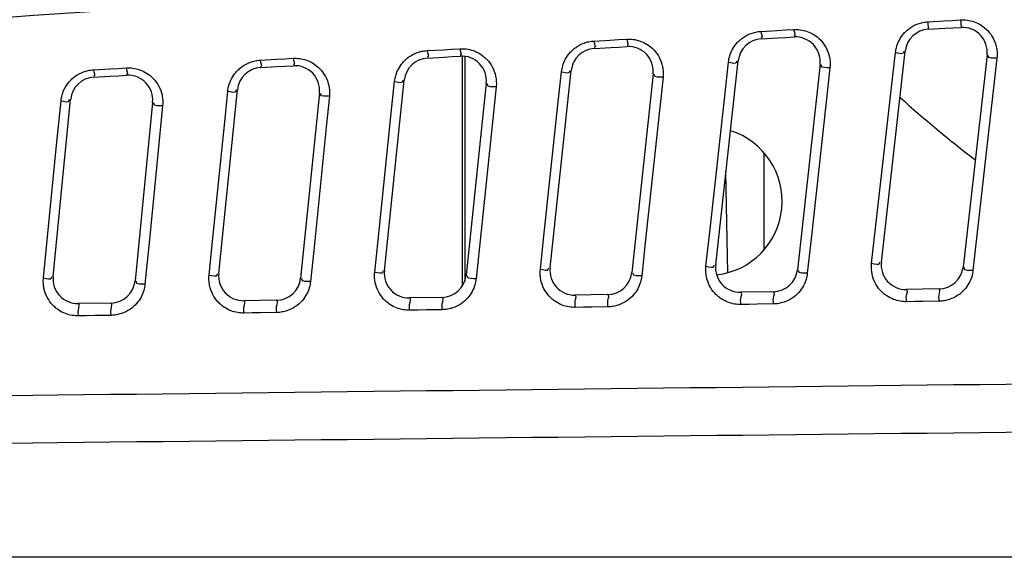
# Model space of a CAD drawing. Units: millimetres. Extents: x 4666 to 6210, y 18 to 1110.
# Drawn here: x 5479 to 5509, y 503 to 519 of the extents above; entities that cross this region are included whole.
import ezdxf

# ---------------------------------------------------------------- set-up
doc = ezdxf.new("R2010")
doc.units = ezdxf.units.MM
doc.header["$LTSCALE"] = 65.395
doc.layers.add('3J_LC_JUGAR____16_BL70', color=7, linetype='CONTINUOUS')
doc.layers.add('FAN_7025____16_BL76', color=7, linetype='CONTINUOUS')

msp = doc.modelspace()

# ---------------------------------------------------------------- linework, layer by layer
at = {"layer": '3J_LC_JUGAR____16_BL70', "color": 7, "linetype": 'Continuous'}
for p, q in [((5506.745, 519.359), (5507.244, 519.388)), ((5506.745, 519.359), (5506.758, 519.132)), ((5507.244, 519.388), (5507.493, 519.402)), ((5507.493, 519.402), (5507.742, 519.416)), ((5507.742, 519.416), (5507.755, 519.189)), ((5501.67, 519.067), (5502.169, 519.096)), ((5502.169, 519.096), (5502.418, 519.11)), ((5502.418, 519.11), (5502.667, 519.124)), ((5506.758, 519.132), (5507.257, 519.161)), ((5507.257, 519.161), (5507.506, 519.175)), ((5507.506, 519.175), (5507.755, 519.189)), ((5496.596, 518.775), (5497.095, 518.804)), ((5497.095, 518.804), (5497.344, 518.818)), ((5497.344, 518.818), (5497.593, 518.833)), ((5497.357, 518.592), (5497.606, 518.606)), ((5501.682, 518.84), (5502.181, 518.869)), ((5502.181, 518.869), (5502.431, 518.883)), ((5502.431, 518.883), (5502.679, 518.898)), ((5491.524, 518.483), (5492.023, 518.512)), ((5492.023, 518.512), (5492.272, 518.526)), ((5492.036, 518.287), (5492.285, 518.301)), ((5492.272, 518.526), (5492.521, 518.541)), ((5492.285, 518.301), (5492.534, 518.315)), ((5492.59, 518.315), (5492.59, 511.316)), ((5492.669, 518.315), (5492.669, 511.469)), ((5496.608, 518.549), (5497.108, 518.578)), ((5497.108, 518.578), (5497.357, 518.592)), ((5505.332, 512.057), (5506.055, 518.467)), ((5505.641, 517.362), (5505.762, 518.429)), ((5508.543, 518.356), (5507.815, 511.906)), ((5486.453, 518.192), (5486.953, 518.22)), ((5486.953, 518.22), (5487.202, 518.235)), ((5486.965, 517.996), (5487.215, 518.01)), ((5487.202, 518.235), (5487.451, 518.249)), ((5487.215, 518.01), (5487.464, 518.024)), ((5491.536, 518.258), (5492.036, 518.287)), ((5500.297, 511.97), (5500.98, 518.174)), ((5500.572, 517.099), (5500.686, 518.134)), ((5503.468, 518.067), (5502.781, 511.822)), ((5508.845, 518.251), (5508.117, 511.8)), ((5481.384, 517.9), (5481.884, 517.929)), ((5481.397, 517.676), (5481.897, 517.705)), ((5481.884, 517.929), (5482.134, 517.943)), ((5481.897, 517.705), (5482.146, 517.719)), ((5482.134, 517.943), (5482.383, 517.958)), ((5482.146, 517.719), (5482.395, 517.733)), ((5486.466, 517.967), (5486.965, 517.996)), ((5495.262, 511.882), (5495.906, 517.88)), ((5495.504, 516.838), (5495.612, 517.839)), ((5498.395, 517.778), (5497.747, 511.739)), ((5503.77, 517.961), (5503.656, 516.922)), ((5490.228, 511.794), (5490.833, 517.587)), ((5490.438, 516.58), (5490.539, 517.544)), ((5493.323, 517.489), (5492.714, 511.655)), ((5498.697, 517.672), (5498.589, 516.665)), ((5485.195, 511.706), (5485.762, 517.294)), ((5485.374, 516.318), (5485.469, 517.249)), ((5488.253, 517.2), (5487.681, 511.572)), ((5493.626, 517.384), (5493.524, 516.41)), ((5505.158, 513.089), (5505.641, 517.362)), ((5480.162, 511.619), (5480.693, 517.001)), ((5480.267, 515.611), (5480.4, 516.955)), ((5483.185, 516.911), (5482.649, 511.488)), ((5483.488, 516.806), (5483.354, 515.452)), ((5488.556, 517.095), (5488.461, 516.158)), ((5495.075, 512.839), (5495.504, 516.838)), ((5500.116, 512.963), (5500.572, 517.099)), ((5503.656, 516.922), (5503.197, 512.759)), ((5490.035, 512.718), (5490.438, 516.58)), ((5498.589, 516.665), (5498.157, 512.639)), ((5484.995, 512.593), (5485.374, 516.318)), ((5493.524, 516.41), (5493.117, 512.521)), ((5488.461, 516.158), (5488.079, 512.406)), ((5480, 512.92), (5480.267, 515.611)), ((5483.354, 515.452), (5483.086, 512.741)), ((5501.769, 512.436), (5501.769, 515.369)), ((5500.662, 511.733), (5500.608, 514.801)), ((5479.867, 511.573), (5480, 512.92)), ((5500.002, 511.929), (5500.116, 512.963)), ((5505.037, 512.019), (5505.158, 513.089)), ((5483.086, 512.741), (5482.951, 511.384)), ((5489.934, 511.751), (5490.035, 512.718)), ((5494.968, 511.84), (5495.075, 512.839)), ((5498.157, 512.639), (5498.049, 511.634)), ((5503.197, 512.759), (5503.082, 511.717)), ((5484.9, 511.662), (5484.995, 512.593)), ((5488.079, 512.406), (5487.983, 511.467)), ((5493.117, 512.521), (5493.016, 511.55)), ((5502.048, 511.154), (5501.055, 511.138)), ((5507.082, 511.24), (5506.09, 511.223)), ((5486.948, 510.898), (5485.954, 510.881)), ((5491.981, 510.983), (5490.987, 510.966)), ((5497.014, 511.069), (5496.021, 511.052)), ((5506.347, 510.855), (5506.099, 510.851)), ((5506.595, 510.86), (5506.347, 510.855)), ((5507.091, 510.868), (5506.595, 510.86)), ((5481.915, 510.812), (5480.921, 510.795)), ((5486.956, 510.523), (5486.46, 510.515)), ((5491.245, 510.597), (5490.996, 510.592)), ((5491.493, 510.601), (5491.245, 510.597)), ((5491.989, 510.609), (5491.493, 510.601)), ((5496.278, 510.683), (5496.029, 510.679)), ((5496.527, 510.687), (5496.278, 510.683)), ((5497.023, 510.696), (5496.527, 510.687)), ((5501.312, 510.769), (5501.064, 510.765)), ((5501.561, 510.773), (5501.312, 510.769)), ((5502.057, 510.782), (5501.561, 510.773)), ((5481.179, 510.424), (5480.93, 510.42)), ((5481.427, 510.428), (5481.179, 510.424)), ((5481.924, 510.437), (5481.427, 510.428)), ((5486.211, 510.51), (5485.962, 510.506)), ((5486.46, 510.515), (5486.211, 510.51)), ((5651.547, 503.083), (5441.314, 503.083))]:
    msp.add_line(p, q, dxfattribs=at)
for centre, start, end in [((5502.722, 518.149), 353.72, 93.2862), ((5506.801, 518.383), 93.2866, 173.56), ((5507.798, 518.44), 353.56, 93.2867), ((5497.649, 517.858), 353.88, 93.2857), ((5501.725, 518.092), 93.2861, 173.72), ((5492.577, 517.567), 354.04, 93.2851), ((5496.651, 517.8), 93.2856, 173.88), ((5487.507, 517.276), 354.2, 93.2845), ((5491.579, 517.509), 93.285, 174.04), ((5482.438, 516.985), 354.36, 93.284), ((5486.509, 517.218), 93.2844, 174.2), ((5481.44, 516.927), 93.2838, 174.36), ((5506.077, 511.973), 173.56, 270.9743), ((5490.974, 511.716), 174.04, 270.9743), ((5496.008, 511.802), 173.88, 270.9743), ((5497.001, 511.819), 270.9743, 353.88), ((5501.042, 511.887), 173.72, 270.9743), ((5502.035, 511.904), 270.9743, 353.72), ((5507.07, 511.99), 270.9743, 353.56), ((5480.908, 511.545), 174.36, 270.9743), ((5481.903, 511.562), 270.9743, 354.36), ((5485.941, 511.631), 174.2, 270.9743), ((5486.935, 511.648), 270.9743, 354.2), ((5491.968, 511.733), 270.9743, 354.04)]:
    msp.add_arc(centre, 0.75, start, end, dxfattribs=at)
for points, knots in [([(5656.063, 531.37), (5647.762, 530.814), (5631.153, 529.702), (5606.237, 528.033), (5581.322, 526.364), (5556.431, 524.696), (5531.57, 523.03), (5506.732, 521.366), (5481.895, 519.702), (5465.335, 518.592), (5457.051, 518.036)], [0, 0, 0, 0, 24.957611, 49.937472, 74.91668, 99.868832, 124.779507, 149.665971, 174.550242, 199.457863, 199.457863, 199.457863, 199.457863]), ([(5506.097, 519.086), (5506.129, 519.115), (5506.237, 519.202), (5506.405, 519.29), (5506.543, 519.329), (5506.591, 519.339)], [0, 0, 0, 0, 0.1317043, 0.4129581, 0.560519, 0.560519, 0.560519, 0.560519]), ([(5507.742, 519.416), (5507.808, 519.42), (5507.946, 519.415), (5508.158, 519.365), (5508.295, 519.299), (5508.362, 519.256)], [0, 0, 0, 0, 0.1977103, 0.4131298, 0.6496717, 0.6496717, 0.6496717, 0.6496717]), ([(5508.362, 519.256), (5508.436, 519.21), (5508.578, 519.094), (5508.745, 518.861), (5508.83, 518.622), (5508.848, 518.469), (5508.851, 518.416)], [0, 0, 0, 0, 0.260613, 0.545005, 0.85006, 1.007955, 1.007955, 1.007955, 1.007955]), ([(5501.02, 518.793), (5501.053, 518.822), (5501.16, 518.909), (5501.329, 518.997), (5501.467, 519.036), (5501.515, 519.047)], [0, 0, 0, 0, 0.1320113, 0.4139427, 0.5618387, 0.5618387, 0.5618387, 0.5618387]), ([(5502.667, 519.124), (5502.732, 519.128), (5502.871, 519.123), (5503.083, 519.073), (5503.22, 519.007), (5503.286, 518.965)], [0, 0, 0, 0, 0.1975036, 0.4126757, 0.6489013, 0.6489013, 0.6489013, 0.6489013]), ([(5503.286, 518.965), (5503.36, 518.919), (5503.502, 518.802), (5503.669, 518.57), (5503.754, 518.333), (5503.773, 518.179), (5503.776, 518.127)], [0, 0, 0, 0, 0.260184, 0.544029, 0.848489, 1.006097, 1.006097, 1.006097, 1.006097]), ([(5505.762, 518.429), (5505.769, 518.491), (5505.796, 518.621), (5505.876, 518.816), (5505.983, 518.972), (5506.066, 519.058), (5506.097, 519.086)], [0, 0, 0, 0, 0.1889354, 0.3965743, 0.6270402, 0.7527847, 0.7527847, 0.7527847, 0.7527847]), ([(5495.945, 518.5), (5495.978, 518.529), (5496.085, 518.617), (5496.254, 518.705), (5496.393, 518.744), (5496.441, 518.754)], [0, 0, 0, 0, 0.1323185, 0.4149311, 0.5631649, 0.5631649, 0.5631649, 0.5631649]), ([(5497.593, 518.833), (5497.659, 518.836), (5497.797, 518.831), (5498.009, 518.781), (5498.146, 518.715), (5498.212, 518.673)], [0, 0, 0, 0, 0.1972995, 0.4122264, 0.6481372, 0.6481372, 0.6481372, 0.6481372]), ([(5498.212, 518.673), (5498.285, 518.627), (5498.427, 518.511), (5498.595, 518.28), (5498.68, 518.043), (5498.699, 517.89), (5498.702, 517.837)], [0, 0, 0, 0, 0.259755, 0.543054, 0.846914, 1.004236, 1.004236, 1.004236, 1.004236]), ([(5500.686, 518.134), (5500.693, 518.196), (5500.719, 518.327), (5500.799, 518.522), (5500.906, 518.679), (5500.989, 518.764), (5501.02, 518.793)], [0, 0, 0, 0, 0.1891809, 0.3971303, 0.6280191, 0.7540418, 0.7540418, 0.7540418, 0.7540418]), ([(5490.872, 518.207), (5490.904, 518.237), (5491.012, 518.324), (5491.181, 518.413), (5491.32, 518.452), (5491.368, 518.463)], [0, 0, 0, 0, 0.1326259, 0.4159231, 0.5644977, 0.5644977, 0.5644977, 0.5644977]), ([(5492.521, 518.541), (5492.587, 518.544), (5492.725, 518.539), (5492.936, 518.489), (5493.073, 518.424), (5493.14, 518.382)], [0, 0, 0, 0, 0.1970984, 0.4117824, 0.6473802, 0.6473802, 0.6473802, 0.6473802]), ([(5493.14, 518.382), (5493.213, 518.336), (5493.355, 518.22), (5493.522, 517.99), (5493.608, 517.753), (5493.627, 517.601), (5493.63, 517.548)], [0, 0, 0, 0, 0.259328, 0.54208, 0.845337, 1.002369, 1.002369, 1.002369, 1.002369]), ([(5495.612, 517.839), (5495.619, 517.901), (5495.645, 518.032), (5495.724, 518.228), (5495.831, 518.385), (5495.914, 518.471), (5495.945, 518.5)], [0, 0, 0, 0, 0.1894229, 0.3976797, 0.6289893, 0.7552898, 0.7552898, 0.7552898, 0.7552898]), ([(5505.762, 518.429), (5505.845, 518.42), (5506.02, 518.353), (5506.014, 518.453), (5506.013, 518.461)], [0, 0, 0, 0, 0.2519984, 0.2758603, 0.2758603, 0.2758603, 0.2758603]), ([(5508.845, 518.251), (5508.755, 518.26), (5508.555, 518.228), (5508.584, 518.332), (5508.587, 518.339)], [0, 0, 0, 0, 0.2723541, 0.297033, 0.297033, 0.297033, 0.297033]), ([(5485.8, 517.914), (5485.833, 517.944), (5485.94, 518.032), (5486.11, 518.121), (5486.249, 518.161), (5486.298, 518.171)], [0, 0, 0, 0, 0.1329335, 0.416919, 0.5658377, 0.5658377, 0.5658377, 0.5658377]), ([(5487.451, 518.249), (5487.517, 518.253), (5487.655, 518.248), (5487.866, 518.198), (5488.002, 518.132), (5488.069, 518.091)], [0, 0, 0, 0, 0.1969004, 0.411344, 0.6466305, 0.6466305, 0.6466305, 0.6466305]), ([(5488.069, 518.091), (5488.142, 518.045), (5488.284, 517.93), (5488.451, 517.7), (5488.537, 517.464), (5488.557, 517.311), (5488.56, 517.259)], [0, 0, 0, 0, 0.258901, 0.541106, 0.843758, 1.000498, 1.000498, 1.000498, 1.000498]), ([(5490.539, 517.544), (5490.546, 517.607), (5490.572, 517.738), (5490.651, 517.934), (5490.758, 518.092), (5490.841, 518.178), (5490.872, 518.207)], [0, 0, 0, 0, 0.1896612, 0.3982221, 0.6299503, 0.7565281, 0.7565281, 0.7565281, 0.7565281]), ([(5500.686, 518.134), (5500.77, 518.125), (5500.944, 518.059), (5500.938, 518.159), (5500.937, 518.167)], [0, 0, 0, 0, 0.2521259, 0.2762158, 0.2762158, 0.2762158, 0.2762158]), ([(5503.77, 517.961), (5503.68, 517.971), (5503.48, 517.939), (5503.509, 518.042), (5503.512, 518.05)], [0, 0, 0, 0, 0.272313, 0.2972171, 0.2972171, 0.2972171, 0.2972171]), ([(5480.73, 517.621), (5480.763, 517.651), (5480.871, 517.74), (5481.04, 517.829), (5481.18, 517.869), (5481.228, 517.879)], [0, 0, 0, 0, 0.1332412, 0.4179187, 0.5671853, 0.5671853, 0.5671853, 0.5671853]), ([(5482.383, 517.958), (5482.448, 517.961), (5482.586, 517.956), (5482.797, 517.906), (5482.933, 517.841), (5483, 517.8)], [0, 0, 0, 0, 0.1967058, 0.4109117, 0.645889, 0.645889, 0.645889, 0.645889]), ([(5483, 517.8), (5483.073, 517.754), (5483.214, 517.639), (5483.382, 517.41), (5483.468, 517.174), (5483.488, 517.022), (5483.491, 516.97)], [0, 0, 0, 0, 0.2584748, 0.5401332, 0.8421761, 0.9986229, 0.9986229, 0.9986229, 0.9986229]), ([(5485.469, 517.249), (5485.475, 517.312), (5485.5, 517.444), (5485.579, 517.64), (5485.686, 517.798), (5485.769, 517.885), (5485.8, 517.914)], [0, 0, 0, 0, 0.1898956, 0.3987569, 0.6309015, 0.757756, 0.757756, 0.757756, 0.757756]), ([(5495.612, 517.839), (5495.695, 517.831), (5495.871, 517.765), (5495.864, 517.865), (5495.863, 517.873)], [0, 0, 0, 0, 0.2522553, 0.2765799, 0.2765799, 0.2765799, 0.2765799]), ([(5498.697, 517.672), (5498.607, 517.681), (5498.407, 517.649), (5498.436, 517.753), (5498.439, 517.761)], [0, 0, 0, 0, 0.2722733, 0.2974095, 0.2974095, 0.2974095, 0.2974095]), ([(5480.4, 516.955), (5480.406, 517.018), (5480.431, 517.15), (5480.509, 517.346), (5480.616, 517.505), (5480.699, 517.592), (5480.73, 517.621)], [0, 0, 0, 0, 0.1901258, 0.3992838, 0.6318422, 0.7589727, 0.7589727, 0.7589727, 0.7589727]), ([(5490.539, 517.544), (5490.623, 517.536), (5490.799, 517.472), (5490.792, 517.572), (5490.79, 517.58)], [0, 0, 0, 0, 0.2523867, 0.2769529, 0.2769529, 0.2769529, 0.2769529]), ([(5493.626, 517.384), (5493.535, 517.392), (5493.335, 517.36), (5493.364, 517.464), (5493.367, 517.472)], [0, 0, 0, 0, 0.2722353, 0.2976105, 0.2976105, 0.2976105, 0.2976105]), ([(5485.469, 517.249), (5485.552, 517.242), (5485.728, 517.178), (5485.721, 517.278), (5485.72, 517.287)], [0, 0, 0, 0, 0.2525201, 0.277335, 0.277335, 0.277335, 0.277335]), ([(5488.556, 517.095), (5488.465, 517.103), (5488.266, 517.071), (5488.294, 517.175), (5488.297, 517.183)], [0, 0, 0, 0, 0.2721988, 0.2978201, 0.2978201, 0.2978201, 0.2978201]), ([(5480.4, 516.955), (5480.483, 516.947), (5480.66, 516.885), (5480.652, 516.985), (5480.65, 516.993)], [0, 0, 0, 0, 0.2526558, 0.2777265, 0.2777265, 0.2777265, 0.2777265]), ([(5483.488, 516.806), (5483.397, 516.814), (5483.197, 516.782), (5483.226, 516.886), (5483.229, 516.894)], [0, 0, 0, 0, 0.272164, 0.2980387, 0.2980387, 0.2980387, 0.2980387]), ([(5505.037, 512.019), (5505.121, 512.01), (5505.296, 511.943), (5505.29, 512.043), (5505.289, 512.051)], [0, 0, 0, 0, 0.2526618, 0.2765425, 0.2765425, 0.2765425, 0.2765425]), ([(5489.934, 511.751), (5490.018, 511.743), (5490.194, 511.679), (5490.187, 511.779), (5490.185, 511.787)], [0, 0, 0, 0, 0.2530526, 0.2776245, 0.2776245, 0.2776245, 0.2776245]), ([(5494.968, 511.84), (5495.052, 511.832), (5495.227, 511.767), (5495.221, 511.867), (5495.219, 511.875)], [0, 0, 0, 0, 0.2529213, 0.2772547, 0.2772547, 0.2772547, 0.2772547]), ([(5498.049, 511.634), (5497.959, 511.643), (5497.759, 511.611), (5497.788, 511.714), (5497.791, 511.722)], [0, 0, 0, 0, 0.2716149, 0.2966983, 0.2966983, 0.2966983, 0.2966983]), ([(5500.363, 511.017), (5500.33, 511.046), (5500.232, 511.14), (5500.097, 511.335), (5500.017, 511.567), (5499.999, 511.717), (5499.997, 511.768)], [0, 0, 0, 0, 0.1298973, 0.4065256, 0.7031414, 0.856882, 0.856882, 0.856882, 0.856882]), ([(5500.002, 511.929), (5500.086, 511.921), (5500.261, 511.855), (5500.255, 511.955), (5500.254, 511.963)], [0, 0, 0, 0, 0.252791, 0.2768942, 0.2768942, 0.2768942, 0.2768942]), ([(5503.082, 511.717), (5502.992, 511.726), (5502.793, 511.695), (5502.822, 511.798), (5502.825, 511.805)], [0, 0, 0, 0, 0.271658, 0.2965154, 0.2965154, 0.2965154, 0.2965154]), ([(5503.082, 511.717), (5503.075, 511.653), (5503.048, 511.519), (5502.965, 511.32), (5502.878, 511.196), (5502.825, 511.136)], [0, 0, 0, 0, 0.1935504, 0.4066733, 0.6439622, 0.6439622, 0.6439622, 0.6439622]), ([(5505.397, 511.104), (5505.364, 511.133), (5505.266, 511.227), (5505.131, 511.423), (5505.051, 511.656), (5505.034, 511.806), (5505.032, 511.857)], [0, 0, 0, 0, 0.130123, 0.4072876, 0.7044941, 0.8585245, 0.8585245, 0.8585245, 0.8585245]), ([(5508.117, 511.8), (5508.026, 511.81), (5507.827, 511.778), (5507.856, 511.881), (5507.859, 511.889)], [0, 0, 0, 0, 0.2717037, 0.296343, 0.296343, 0.296343, 0.296343]), ([(5508.117, 511.8), (5508.109, 511.736), (5508.082, 511.603), (5507.998, 511.404), (5507.911, 511.28), (5507.858, 511.221)], [0, 0, 0, 0, 0.1933048, 0.4061176, 0.642982, 0.642982, 0.642982, 0.642982]), ([(5479.867, 511.573), (5479.951, 511.565), (5480.128, 511.502), (5480.12, 511.603), (5480.119, 511.611)], [0, 0, 0, 0, 0.2533188, 0.2783938, 0.2783938, 0.2783938, 0.2783938]), ([(5482.951, 511.384), (5482.861, 511.392), (5482.662, 511.36), (5482.69, 511.463), (5482.693, 511.471)], [0, 0, 0, 0, 0.2715034, 0.2973156, 0.2973156, 0.2973156, 0.2973156]), ([(5485.264, 510.757), (5485.231, 510.785), (5485.134, 510.878), (5484.998, 511.072), (5484.917, 511.302), (5484.899, 511.451), (5484.896, 511.502)], [0, 0, 0, 0, 0.1292217, 0.4042392, 0.6990652, 0.8519228, 0.8519228, 0.8519228, 0.8519228]), ([(5484.9, 511.662), (5484.984, 511.654), (5485.161, 511.59), (5485.153, 511.691), (5485.152, 511.699)], [0, 0, 0, 0, 0.2531851, 0.2780041, 0.2780041, 0.2780041, 0.2780041]), ([(5487.983, 511.467), (5487.893, 511.475), (5487.694, 511.443), (5487.723, 511.547), (5487.726, 511.555)], [0, 0, 0, 0, 0.2715374, 0.2970977, 0.2970977, 0.2970977, 0.2970977]), ([(5487.983, 511.467), (5487.977, 511.403), (5487.95, 511.268), (5487.868, 511.067), (5487.782, 510.942), (5487.729, 510.882)], [0, 0, 0, 0, 0.1942665, 0.4083021, 0.6468561, 0.6468561, 0.6468561, 0.6468561]), ([(5490.296, 510.844), (5490.263, 510.872), (5490.166, 510.966), (5490.031, 511.159), (5489.95, 511.391), (5489.932, 511.54), (5489.929, 511.591)], [0, 0, 0, 0, 0.1294466, 0.4050014, 0.7004271, 0.8535814, 0.8535814, 0.8535814, 0.8535814]), ([(5493.016, 511.55), (5492.926, 511.559), (5492.726, 511.527), (5492.755, 511.63), (5492.758, 511.638)], [0, 0, 0, 0, 0.2715747, 0.2968922, 0.2968922, 0.2968922, 0.2968922]), ([(5493.016, 511.55), (5493.009, 511.486), (5492.982, 511.352), (5492.9, 511.152), (5492.813, 511.027), (5492.761, 510.967)], [0, 0, 0, 0, 0.1940316, 0.4077661, 0.6458999, 0.6458999, 0.6458999, 0.6458999]), ([(5495.329, 510.931), (5495.296, 510.959), (5495.199, 511.053), (5495.064, 511.247), (5494.983, 511.479), (5494.965, 511.628), (5494.963, 511.679)], [0, 0, 0, 0, 0.1296718, 0.4057636, 0.7017858, 0.8552344, 0.8552344, 0.8552344, 0.8552344]), ([(5498.049, 511.634), (5498.042, 511.57), (5498.015, 511.436), (5497.932, 511.236), (5497.845, 511.111), (5497.793, 511.052)], [0, 0, 0, 0, 0.1937928, 0.407223, 0.644935, 0.644935, 0.644935, 0.644935]), ([(5480.232, 510.67), (5480.199, 510.698), (5480.102, 510.791), (5479.966, 510.984), (5479.885, 511.214), (5479.866, 511.362), (5479.864, 511.413)], [0, 0, 0, 0, 0.1289971, 0.4034769, 0.6976999, 0.850258, 0.850258, 0.850258, 0.850258]), ([(5482.951, 511.384), (5482.945, 511.319), (5482.919, 511.185), (5482.837, 510.983), (5482.75, 510.857), (5482.698, 510.797)], [0, 0, 0, 0, 0.1944974, 0.4088303, 0.6478028, 0.6478028, 0.6478028, 0.6478028]), ([(5501.064, 510.765), (5501.063, 510.824), (5501.032, 510.918), (5501.12, 511.139), (5501.055, 511.138)], [0, 0, 0, 0, 0.1785098, 0.3727399, 0.3727399, 0.3727399, 0.3727399]), ([(5502.057, 510.782), (5502.056, 510.841), (5502.025, 510.935), (5502.113, 511.155), (5502.048, 511.154)], [0, 0, 0, 0, 0.1784649, 0.372617, 0.372617, 0.372617, 0.372617]), ([(5502.825, 511.136), (5502.767, 511.07), (5502.626, 510.946), (5502.411, 510.841), (5502.267, 510.806), (5502.217, 510.797)], [0, 0, 0, 0, 0.265414, 0.5562774, 0.7086825, 0.7086825, 0.7086825, 0.7086825]), ([(5506.099, 510.851), (5506.098, 510.911), (5506.067, 511.004), (5506.155, 511.224), (5506.09, 511.223)], [0, 0, 0, 0, 0.1782976, 0.3721457, 0.3721457, 0.3721457, 0.3721457]), ([(5507.091, 510.868), (5507.09, 510.928), (5507.059, 511.021), (5507.147, 511.241), (5507.082, 511.24)], [0, 0, 0, 0, 0.1782542, 0.3720271, 0.3720271, 0.3720271, 0.3720271]), ([(5507.858, 511.221), (5507.8, 511.155), (5507.659, 511.032), (5507.444, 510.927), (5507.301, 510.892), (5507.251, 510.883)], [0, 0, 0, 0, 0.2648259, 0.5550136, 0.707093, 0.707093, 0.707093, 0.707093]), ([(5485.962, 510.506), (5485.962, 510.566), (5485.931, 510.66), (5486.019, 510.882), (5485.954, 510.881)], [0, 0, 0, 0, 0.1791945, 0.3746643, 0.3746643, 0.3746643, 0.3746643]), ([(5486.956, 510.523), (5486.956, 510.583), (5486.925, 510.677), (5487.013, 510.899), (5486.948, 510.898)], [0, 0, 0, 0, 0.1791449, 0.3745268, 0.3745268, 0.3745268, 0.3745268]), ([(5487.729, 510.882), (5487.671, 510.815), (5487.529, 510.69), (5487.313, 510.583), (5487.168, 510.547), (5487.118, 510.539)], [0, 0, 0, 0, 0.2671867, 0.5600978, 0.7134881, 0.7134881, 0.7134881, 0.7134881]), ([(5490.996, 510.592), (5490.931, 510.591), (5490.796, 510.602), (5490.591, 510.658), (5490.422, 510.745), (5490.328, 510.817), (5490.296, 510.844)], [0, 0, 0, 0, 0.1935103, 0.4039915, 0.6344977, 0.7586526, 0.7586526, 0.7586526, 0.7586526]), ([(5490.996, 510.592), (5490.995, 510.652), (5490.964, 510.746), (5491.052, 510.968), (5490.987, 510.966)], [0, 0, 0, 0, 0.1789579, 0.373998, 0.373998, 0.373998, 0.373998]), ([(5491.989, 510.609), (5491.988, 510.669), (5491.958, 510.763), (5492.046, 510.984), (5491.981, 510.983)], [0, 0, 0, 0, 0.178911, 0.3738662, 0.3738662, 0.3738662, 0.3738662]), ([(5492.761, 510.967), (5492.702, 510.9), (5492.561, 510.775), (5492.345, 510.669), (5492.2, 510.633), (5492.15, 510.625)], [0, 0, 0, 0, 0.2665945, 0.5588194, 0.7118797, 0.7118797, 0.7118797, 0.7118797]), ([(5496.029, 510.679), (5495.965, 510.678), (5495.83, 510.688), (5495.624, 510.744), (5495.455, 510.832), (5495.361, 510.904), (5495.329, 510.931)], [0, 0, 0, 0, 0.1937118, 0.4044363, 0.6352534, 0.7596083, 0.7596083, 0.7596083, 0.7596083]), ([(5496.029, 510.679), (5496.029, 510.738), (5495.998, 510.832), (5496.086, 511.053), (5496.021, 511.052)], [0, 0, 0, 0, 0.1787298, 0.373357, 0.373357, 0.373357, 0.373357]), ([(5497.023, 510.696), (5497.022, 510.755), (5496.991, 510.849), (5497.079, 511.07), (5497.014, 511.069)], [0, 0, 0, 0, 0.178684, 0.3732298, 0.3732298, 0.3732298, 0.3732298]), ([(5497.793, 511.052), (5497.734, 510.985), (5497.593, 510.861), (5497.377, 510.755), (5497.233, 510.72), (5497.183, 510.711)], [0, 0, 0, 0, 0.2660036, 0.557546, 0.7102779, 0.7102779, 0.7102779, 0.7102779]), ([(5501.064, 510.765), (5500.999, 510.764), (5500.864, 510.774), (5500.658, 510.831), (5500.489, 510.919), (5500.394, 510.99), (5500.363, 511.017)], [0, 0, 0, 0, 0.1939164, 0.4048868, 0.6360169, 0.7605724, 0.7605724, 0.7605724, 0.7605724]), ([(5506.099, 510.851), (5506.034, 510.85), (5505.898, 510.86), (5505.692, 510.917), (5505.523, 511.005), (5505.428, 511.077), (5505.397, 511.104)], [0, 0, 0, 0, 0.194124, 0.4053427, 0.6367876, 0.7615442, 0.7615442, 0.7615442, 0.7615442]), ([(5480.93, 510.42), (5480.865, 510.419), (5480.731, 510.429), (5480.526, 510.485), (5480.357, 510.572), (5480.263, 510.643), (5480.232, 510.67)], [0, 0, 0, 0, 0.193118, 0.403121, 0.6330124, 0.7567688, 0.7567688, 0.7567688, 0.7567688]), ([(5480.93, 510.42), (5480.929, 510.48), (5480.898, 510.574), (5480.986, 510.796), (5480.921, 510.795)], [0, 0, 0, 0, 0.1794401, 0.3753575, 0.3753575, 0.3753575, 0.3753575]), ([(5481.924, 510.437), (5481.923, 510.497), (5481.892, 510.592), (5481.981, 510.813), (5481.915, 510.812)], [0, 0, 0, 0, 0.1793861, 0.3752129, 0.3752129, 0.3752129, 0.3752129]), ([(5482.698, 510.797), (5482.64, 510.73), (5482.498, 510.604), (5482.281, 510.497), (5482.136, 510.461), (5482.086, 510.452)], [0, 0, 0, 0, 0.26778, 0.5613814, 0.7151036, 0.7151036, 0.7151036, 0.7151036]), ([(5485.962, 510.506), (5485.898, 510.505), (5485.763, 510.515), (5485.558, 510.571), (5485.389, 510.659), (5485.295, 510.73), (5485.264, 510.757)], [0, 0, 0, 0, 0.1933122, 0.4035529, 0.6337505, 0.7577058, 0.7577058, 0.7577058, 0.7577058]), ([(5655.399, 509.807), (5647.358, 509.735), (5630.684, 509.582), (5605.385, 509.342), (5580.139, 509.093), (5555.521, 508.841), (5530.994, 508.58), (5505.913, 508.304), (5480.8, 508.016), (5464.221, 507.818), (5456.183, 507.72)], [0, 0, 0, 0, 24.123777, 50.024309, 75.899394, 99.865752, 123.880969, 149.48453, 175.112945, 199.226479, 199.226479, 199.226479, 199.226479]), ([(5566.265, 507.472), (5562.69, 507.436), (5551.111, 507.318), (5530.998, 507.11), (5505.917, 506.842), (5480.803, 506.568), (5464.223, 506.382), (5456.186, 506.291)], [0, 0, 0, 0, 10.724304, 34.739366, 60.342869, 85.971391, 110.085264, 110.085264, 110.085264, 110.085264])]:
    msp.add_open_spline(points, degree=3, knots=knots, dxfattribs=at)
for points in [[(5506.591, 519.339), (5506.642, 519.349), (5506.693, 519.356), (5506.745, 519.359)], [(5501.515, 519.047), (5501.566, 519.057), (5501.618, 519.064), (5501.67, 519.067)], [(5501.67, 519.067), (5501.673, 519.001), (5501.746, 518.873), (5501.681, 518.869)], [(5502.667, 519.124), (5502.671, 519.058), (5502.744, 518.93), (5502.678, 518.926)], [(5496.441, 518.754), (5496.492, 518.765), (5496.544, 518.772), (5496.596, 518.775)], [(5496.596, 518.775), (5496.599, 518.709), (5496.672, 518.581), (5496.607, 518.578)], [(5497.593, 518.833), (5497.597, 518.767), (5497.67, 518.639), (5497.604, 518.635)], [(5491.368, 518.463), (5491.419, 518.473), (5491.471, 518.48), (5491.524, 518.483)], [(5491.524, 518.483), (5491.527, 518.418), (5491.6, 518.29), (5491.535, 518.287)], [(5492.521, 518.541), (5492.525, 518.475), (5492.598, 518.348), (5492.532, 518.344)], [(5508.851, 518.416), (5508.853, 518.361), (5508.852, 518.305), (5508.845, 518.251)], [(5486.298, 518.171), (5486.349, 518.182), (5486.401, 518.189), (5486.453, 518.192)], [(5486.453, 518.192), (5486.457, 518.126), (5486.529, 517.999), (5486.464, 517.995)], [(5487.451, 518.249), (5487.455, 518.184), (5487.528, 518.056), (5487.462, 518.053)], [(5503.776, 518.127), (5503.778, 518.072), (5503.777, 518.016), (5503.77, 517.961)], [(5481.228, 517.879), (5481.28, 517.89), (5481.332, 517.897), (5481.384, 517.9)], [(5481.384, 517.9), (5481.388, 517.835), (5481.46, 517.708), (5481.395, 517.704)], [(5482.383, 517.958), (5482.386, 517.892), (5482.459, 517.766), (5482.394, 517.762)], [(5498.702, 517.837), (5498.705, 517.783), (5498.703, 517.727), (5498.697, 517.672)], [(5493.63, 517.548), (5493.633, 517.493), (5493.631, 517.438), (5493.626, 517.384)], [(5488.56, 517.259), (5488.563, 517.205), (5488.561, 517.149), (5488.556, 517.095)], [(5483.491, 516.97), (5483.494, 516.916), (5483.493, 516.861), (5483.488, 516.806)], [(5505.032, 511.857), (5505.03, 511.911), (5505.031, 511.965), (5505.037, 512.019)], [(5489.929, 511.591), (5489.927, 511.644), (5489.928, 511.698), (5489.934, 511.751)], [(5494.963, 511.679), (5494.96, 511.733), (5494.962, 511.787), (5494.968, 511.84)], [(5499.997, 511.768), (5499.995, 511.822), (5499.996, 511.876), (5500.002, 511.929)], [(5479.864, 511.413), (5479.861, 511.466), (5479.862, 511.52), (5479.867, 511.573)], [(5484.896, 511.502), (5484.894, 511.555), (5484.895, 511.609), (5484.9, 511.662)], [(5507.251, 510.883), (5507.198, 510.874), (5507.144, 510.869), (5507.091, 510.868)], [(5487.118, 510.539), (5487.064, 510.529), (5487.01, 510.524), (5486.956, 510.523)], [(5492.15, 510.625), (5492.097, 510.616), (5492.043, 510.61), (5491.989, 510.609)], [(5497.183, 510.711), (5497.13, 510.702), (5497.076, 510.697), (5497.023, 510.696)], [(5502.217, 510.797), (5502.164, 510.788), (5502.11, 510.783), (5502.057, 510.782)], [(5482.086, 510.452), (5482.032, 510.443), (5481.978, 510.438), (5481.924, 510.437)]]:
    msp.add_open_spline(points, degree=3, dxfattribs=at)
at = {"layer": 'FAN_7025____16_BL76', "color": 7, "linetype": 'Continuous'}
for centre, radius, start, end in [((5530.069, 543.903), 36.12, 227.9868, 232.6949), ((5500.069, 513.903), 2.25, 276.5659, 72.4849)]:
    msp.add_arc(centre, radius, start, end, dxfattribs=at)

doc.saveas('drawing.dxf')
